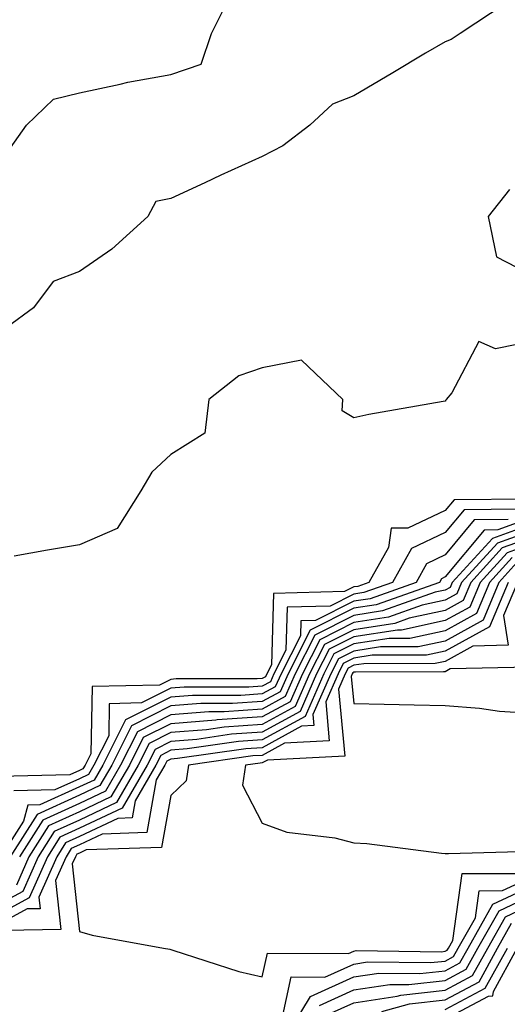
# Model space of a CAD drawing. Units: inches. Extents: x 913043 to 915683, y 7258298 to 7260938.
# Drawn here: x 913232 to 913285, y 7260066 to 7260173 of the extents above; entities that cross this region are included whole.
import ezdxf

# ---------------------------------------------------------------- set-up
doc = ezdxf.new("R2010")
doc.units = ezdxf.units.IN
doc.header["$MEASUREMENT"] = 0
doc.layers.add('Contour_91307258', color=7, linetype='Continuous', true_color=0xaa1876)

msp = doc.modelspace()

# ---------------------------------------------------------------- linework, layer by layer
at = {"layer": 'Contour_91307258'}
for points in [[(913284.71, 7260175.26, 3273), (913279.69, 7260171.92, 3273), (913278.7, 7260171.27, 3273), (913278.05, 7260171.04, 3273), (913275.91, 7260169.77, 3273), (913272.32, 7260167.65, 3273), (913268.05, 7260165.12, 3273), (913265.74, 7260164.22, 3273), (913263.26, 7260161.92, 3273), (913260.31, 7260159.65, 3273), (913258.05, 7260158.47, 3273), (913253.51, 7260156.46, 3273), (913251.75, 7260155.62, 3273), (913248.05, 7260153.91, 3273), (913246.4, 7260153.57, 3273), (913245.52, 7260151.92, 3273), (913241.61, 7260148.36, 3273), (913238.05, 7260145.92, 3273), (913235.17, 7260144.8, 3273), (913233.01, 7260141.92, 3273), (913230.14, 7260139.83, 3273)], [(913230.52, 7260159.45, 3273), (913232.27, 7260161.92, 3273), (913235.2, 7260164.77, 3273), (913238.05, 7260165.45, 3273), (913242.51, 7260166.38, 3273), (913243.35, 7260166.62, 3273), (913248.05, 7260167.44, 3273), (913251.37, 7260168.6, 3273), (913252.5, 7260171.92, 3273), (913254.33, 7260175.63, 3273)], [(913285.09, 7260154.88, 3274), (913282.75, 7260151.92, 3274), (913283.65, 7260147.53, 3274), (913288.05, 7260145.25, 3274)], [(913288.05, 7260138.37, 3274), (913283.57, 7260137.44, 3274), (913281.73, 7260138.24, 3274), (913278.79, 7260132.66, 3274), (913278.16, 7260131.92, 3274), (913278.13, 7260131.84, 3274), (913278.05, 7260131.74, 3274), (913277.83, 7260131.7, 3274), (913269.7, 7260130.28, 3274), (913268.05, 7260129.91, 3274), (913266.8, 7260130.67, 3274), (913266.85, 7260131.92, 3274), (913262.33, 7260136.2, 3274), (913258.05, 7260135.36, 3274), (913255.48, 7260134.49, 3274), (913252.19, 7260131.92, 3274), (913251.76, 7260128.22, 3274), (913248.05, 7260125.89, 3274), (913245.98, 7260123.98, 3274), (913244.76, 7260121.92, 3274), (913242.16, 7260117.81, 3274), (913238.05, 7260116.03, 3274), (913234.55, 7260115.42, 3274), (913230.9, 7260114.77, 3274)], [(913287.16, 7260121.03, 3275), (913279.02, 7260120.95, 3275), (913278.05, 7260119.78, 3275), (913273.98, 7260117.86, 3275), (913272.14, 7260117.83, 3275), (913271.85, 7260115.73, 3275), (913269.71, 7260111.92, 3275), (913268.48, 7260111.48, 3275), (913268.05, 7260111.42, 3275), (913267.03, 7260110.9, 3275), (913259.28, 7260110.69, 3275), (913259.04, 7260102.91, 3275), (913258.53, 7260101.92, 3275), (913258.39, 7260101.58, 3275), (913258.05, 7260101.4, 3275), (913257.49, 7260101.36, 3275), (913248.62, 7260101.35, 3275), (913248.05, 7260101.3, 3275), (913246.81, 7260100.68, 3275), (913239.44, 7260100.52, 3275), (913239.3, 7260093.17, 3275), (913238.67, 7260091.92, 3275), (913238.44, 7260091.53, 3275), (913238.05, 7260091.34, 3275), (913237, 7260090.87, 3275), (913229.3, 7260090.67, 3275)], [(913288.05, 7260119.19, 3278), (913283.79, 7260117.66, 3278), (913282.32, 7260117.64, 3278), (913278.05, 7260112.51, 3278), (913277.65, 7260112.32, 3278), (913277.43, 7260111.92, 3278), (913270.51, 7260109.46, 3278), (913268.05, 7260109.09, 3278), (913263.29, 7260106.68, 3278), (913260.88, 7260101.92, 3278), (913260.01, 7260099.96, 3278), (913258.05, 7260098.88, 3278), (913254.79, 7260098.66, 3278), (913251.31, 7260098.66, 3278), (913248.05, 7260098.4, 3278), (913243.74, 7260096.23, 3278), (913241.58, 7260091.92, 3278), (913240.28, 7260089.69, 3278), (913238.05, 7260088.63, 3278), (913233.42, 7260086.55, 3278), (913230.48, 7260081.92, 3278)], [(913286.04, 7260119.91, 3276), (913280.12, 7260119.85, 3276), (913278.05, 7260117.36, 3276), (913274.36, 7260115.61, 3276), (913272.28, 7260111.92, 3276), (913269.16, 7260110.81, 3276), (913268.05, 7260110.64, 3276), (913265.46, 7260109.33, 3276), (913260.77, 7260109.2, 3276), (913260.62, 7260104.5, 3276), (913259.31, 7260101.92, 3276), (913258.93, 7260101.04, 3276), (913258.05, 7260100.56, 3276), (913256.59, 7260100.46, 3276), (913249.51, 7260100.46, 3276), (913248.05, 7260100.34, 3276), (913244.85, 7260098.73, 3276), (913241.32, 7260098.65, 3276), (913241.25, 7260095.12, 3276), (913239.64, 7260091.92, 3276), (913239.06, 7260090.91, 3276), (913238.05, 7260090.44, 3276), (913235.35, 7260089.22, 3276), (913230.86, 7260089.11, 3276)], [(913284.92, 7260118.79, 3277), (913281.22, 7260118.75, 3277), (913278.05, 7260114.93, 3277), (913276.01, 7260113.96, 3277), (913274.86, 7260111.92, 3277), (913269.84, 7260110.13, 3277), (913268.05, 7260109.86, 3277), (913263.88, 7260107.75, 3277), (913262.26, 7260107.71, 3277), (913262.21, 7260106.08, 3277), (913260.1, 7260101.92, 3277), (913259.47, 7260100.5, 3277), (913258.05, 7260099.72, 3277), (913255.69, 7260099.56, 3277), (913250.41, 7260099.56, 3277), (913248.05, 7260099.37, 3277), (913243.1, 7260096.87, 3277), (913240.61, 7260091.92, 3277), (913239.67, 7260090.3, 3277), (913238.05, 7260089.54, 3277), (913233.71, 7260087.58, 3277), (913232.42, 7260087.55, 3277), (913231.93, 7260085.8, 3277), (913229.47, 7260081.92, 3277)], [(913288.05, 7260118.46, 3279), (913283.23, 7260116.73, 3279), (913278.82, 7260111.92, 3279), (913278.6, 7260111.37, 3279), (913278.05, 7260111.07, 3279), (913276.97, 7260110.84, 3279), (913271.19, 7260108.79, 3279), (913268.05, 7260108.31, 3279), (913263.81, 7260106.16, 3279), (913261.65, 7260101.92, 3279), (913260.55, 7260099.42, 3279), (913258.05, 7260098.04, 3279), (913253.89, 7260097.76, 3279), (913252.21, 7260097.76, 3279), (913248.05, 7260097.44, 3279), (913244.39, 7260095.58, 3279), (913242.54, 7260091.92, 3279), (913240.89, 7260089.08, 3279), (913238.05, 7260087.73, 3279), (913234.05, 7260085.92, 3279), (913231.5, 7260081.92, 3279)], [(913288.05, 7260117.02, 3281), (913284.3, 7260115.68, 3281), (913280.86, 7260111.92, 3281), (913280.03, 7260109.94, 3281), (913278.05, 7260108.84, 3281), (913274.12, 7260107.99, 3281), (913272.54, 7260107.43, 3281), (913268.05, 7260106.74, 3281), (913264.85, 7260105.12, 3281), (913263.22, 7260101.92, 3281), (913261.63, 7260098.34, 3281), (913258.05, 7260096.36, 3281), (913253.89, 7260096.08, 3281), (913251.93, 7260095.8, 3281), (913248.05, 7260095.49, 3281), (913245.68, 7260094.29, 3281), (913244.48, 7260091.92, 3281), (913242.11, 7260087.86, 3281), (913238.05, 7260085.92, 3281), (913235.29, 7260084.68, 3281), (913233.54, 7260081.92, 3281), (913231.85, 7260078.11, 3281), (913228.05, 7260076.07, 3281)], [(913288.05, 7260117.74, 3280), (913283.76, 7260116.21, 3280), (913279.84, 7260111.92, 3280), (913279.31, 7260110.66, 3280), (913278.05, 7260109.96, 3280), (913275.55, 7260109.42, 3280), (913271.86, 7260108.1, 3280), (913268.05, 7260107.53, 3280), (913264.33, 7260105.64, 3280), (913262.43, 7260101.92, 3280), (913261.09, 7260098.87, 3280), (913258.05, 7260097.2, 3280), (913253.1, 7260096.87, 3280), (913252.98, 7260096.85, 3280), (913248.05, 7260096.46, 3280), (913245.03, 7260094.94, 3280), (913243.51, 7260091.92, 3280), (913241.5, 7260088.46, 3280), (913238.05, 7260086.82, 3280), (913234.67, 7260085.3, 3280), (913232.52, 7260081.92, 3280), (913231.15, 7260078.82, 3280)], [(913288.05, 7260116.3, 3282), (913284.83, 7260115.14, 3282), (913281.88, 7260111.92, 3282), (913280.75, 7260109.22, 3282), (913278.05, 7260107.73, 3282), (913273.27, 7260106.7, 3282), (913272.83, 7260106.7, 3282), (913268.05, 7260105.97, 3282), (913265.36, 7260104.61, 3282), (913263.99, 7260101.92, 3282), (913262.18, 7260097.79, 3282), (913258.05, 7260095.52, 3282), (913254.67, 7260095.3, 3282), (913250.88, 7260094.75, 3282), (913248.05, 7260094.53, 3282), (913246.32, 7260093.65, 3282), (913245.45, 7260091.92, 3282), (913242.73, 7260087.24, 3282), (913238.05, 7260085.03, 3282), (913235.91, 7260084.06, 3282), (913234.55, 7260081.92, 3282), (913232.56, 7260077.41, 3282), (913228.05, 7260074.98, 3282)], [(913285.36, 7260114.62, 3283), (913282.89, 7260111.92, 3283), (913281.47, 7260108.5, 3283), (913278.05, 7260106.62, 3283), (913274.19, 7260105.78, 3283), (913271.91, 7260105.78, 3283), (913268.05, 7260105.19, 3283), (913265.88, 7260104.09, 3283), (913264.77, 7260101.92, 3283), (913262.72, 7260097.25, 3283), (913258.05, 7260094.68, 3283), (913255.46, 7260094.51, 3283), (913249.83, 7260093.7, 3283), (913248.05, 7260093.56, 3283), (913246.96, 7260093, 3283), (913246.41, 7260091.92, 3283), (913244.14, 7260088.01, 3283), (913243.81, 7260086.16, 3283), (913242.24, 7260086.11, 3283), (913238.05, 7260084.12, 3283), (913236.54, 7260083.43, 3283), (913235.57, 7260081.92, 3283), (913233.61, 7260077.49, 3283), (913233.75, 7260076.23, 3283), (913232.32, 7260076.2, 3283), (913228.05, 7260073.89, 3283)], [(913285.89, 7260114.08, 3284), (913283.91, 7260111.92, 3284), (913282.19, 7260107.79, 3284), (913278.05, 7260105.5, 3284), (913275.11, 7260104.86, 3284), (913270.99, 7260104.86, 3284), (913268.05, 7260104.41, 3284), (913266.39, 7260103.57, 3284), (913265.55, 7260101.92, 3284), (913263.59, 7260097.46, 3284), (913263.7, 7260096.27, 3284), (913262.33, 7260096.2, 3284), (913258.05, 7260093.84, 3284), (913256.24, 7260093.73, 3284), (913248.77, 7260092.64, 3284), (913248.05, 7260092.58, 3284), (913247.61, 7260092.36, 3284), (913247.38, 7260091.92, 3284), (913246.45, 7260090.33, 3284), (913245.42, 7260084.55, 3284), (913240.52, 7260084.39, 3284), (913238.05, 7260083.22, 3284), (913237.16, 7260082.81, 3284), (913236.59, 7260081.92, 3284), (913235.44, 7260079.3, 3284), (913236.01, 7260073.96, 3284), (913229.97, 7260073.84, 3284)], [(913284.93, 7260111.92, 3285), (913282.9, 7260107.07, 3285), (913278.05, 7260104.39, 3285), (913276.02, 7260103.95, 3285), (913270.07, 7260103.94, 3285), (913268.05, 7260103.63, 3285), (913266.91, 7260103.05, 3285), (913266.34, 7260101.92, 3285), (913264.98, 7260098.85, 3285), (913265.38, 7260094.59, 3285), (913260.47, 7260094.34, 3285), (913258.05, 7260093, 3285), (913257.03, 7260092.94, 3285), (913249.98, 7260091.92, 3285), (913249.73, 7260090.23, 3285), (913248.05, 7260088.62, 3285), (913247.03, 7260082.94, 3285), (913238.8, 7260082.66, 3285), (913238.05, 7260082.31, 3285), (913237.78, 7260082.19, 3285), (913237.61, 7260081.92, 3285), (913237.26, 7260081.13, 3285), (913238.05, 7260073.74, 3285), (913239.46, 7260073.34, 3285), (913247.23, 7260071.92, 3285), (913247.92, 7260071.79, 3285), (913248.05, 7260071.77, 3285), (913248.25, 7260071.71, 3285), (913255.49, 7260069.36, 3285), (913258.05, 7260068.78, 3285), (913258.61, 7260071.36, 3285), (913267.47, 7260071.33, 3285), (913268.05, 7260071.6, 3285), (913268.33, 7260071.65, 3285), (913277.65, 7260071.52, 3285), (913278.05, 7260071.57, 3285), (913278.28, 7260071.7, 3285), (913278.41, 7260071.92, 3285), (913278.87, 7260072.74, 3285), (913279.89, 7260080.08, 3285), (913286.23, 7260080.09, 3285)], [(913285.95, 7260111.92, 3286), (913284.44, 7260108.31, 3286), (913284.94, 7260105.04, 3286), (913281.07, 7260104.95, 3286), (913278.05, 7260103.28, 3286), (913276.94, 7260103.03, 3286), (913269.15, 7260103.02, 3286), (913268.05, 7260102.86, 3286), (913267.43, 7260102.55, 3286), (913267.11, 7260101.92, 3286), (913266.38, 7260100.25, 3286), (913267.07, 7260092.9, 3286), (913258.61, 7260092.48, 3286), (913258.05, 7260092.17, 3286), (913257.82, 7260092.15, 3286), (913256.2, 7260091.92, 3286), (913255.88, 7260089.75, 3286), (913258.05, 7260085.6, 3286), (913260.74, 7260084.61, 3286), (913265.98, 7260083.98, 3286), (913268.05, 7260083.45, 3286), (913269.49, 7260083.36, 3286), (913277.66, 7260082.31, 3286), (913278.05, 7260082.28, 3286), (913278.41, 7260082.28, 3286), (913287.46, 7260082.51, 3286)], [(913287.32, 7260102.65, 3287), (913278.58, 7260102.46, 3287), (913278.05, 7260102.15, 3287), (913277.85, 7260102.12, 3287), (913268.24, 7260102.11, 3287), (913268.05, 7260102.08, 3287), (913267.95, 7260102.03, 3287), (913267.89, 7260101.92, 3287), (913267.77, 7260101.64, 3287), (913268.05, 7260098.68, 3287), (913271.37, 7260098.61, 3287), (913274.67, 7260098.53, 3287), (913278.05, 7260098.45, 3287), (913281.82, 7260098.15, 3287), (913283.98, 7260097.85, 3287), (913288.05, 7260097.56, 3287)], [(913260.18, 7260064.05, 3284), (913261.2, 7260068.77, 3284), (913264.89, 7260068.76, 3284), (913268.05, 7260070.18, 3284), (913269.55, 7260070.42, 3284), (913276.46, 7260070.33, 3284), (913278.05, 7260070.51, 3284), (913278.97, 7260071, 3284), (913279.48, 7260071.92, 3284), (913281.36, 7260075.23, 3284), (913281.77, 7260078.2, 3284), (913284.33, 7260078.21, 3284), (913288.05, 7260079.95, 3284)], [(913260.46, 7260061.92, 3283), (913263.33, 7260066.64, 3283), (913268.05, 7260068.77, 3283), (913270.78, 7260069.19, 3283), (913275.26, 7260069.13, 3283), (913278.05, 7260069.45, 3283), (913279.67, 7260070.31, 3283), (913280.55, 7260071.92, 3283), (913283.27, 7260076.71, 3283), (913288.05, 7260078.94, 3283)], [(913264.31, 7260065.66, 3282), (913268.05, 7260067.35, 3282), (913272.01, 7260067.96, 3282), (913274.06, 7260067.93, 3282), (913278.05, 7260068.38, 3282), (913280.36, 7260069.62, 3282), (913281.62, 7260071.92, 3282), (913283.95, 7260076.01, 3282), (913288.05, 7260077.94, 3282)], [(913265.29, 7260064.68, 3281), (913268.05, 7260065.92, 3281), (913272.79, 7260066.66, 3281), (913273.2, 7260066.77, 3281), (913278.05, 7260067.33, 3281), (913281.05, 7260068.92, 3281), (913282.7, 7260071.92, 3281), (913284.64, 7260075.33, 3281), (913288.05, 7260076.93, 3281)], [(913271.11, 7260064.98, 3280), (913274.15, 7260065.82, 3280), (913278.05, 7260066.27, 3280), (913281.75, 7260068.23, 3280), (913283.77, 7260071.92, 3280), (913285.32, 7260074.64, 3280)], [(913278.05, 7260065.21, 3279), (913282.43, 7260067.54, 3279), (913284.85, 7260071.92, 3279)], [(913278.05, 7260064.15, 3278), (913282.79, 7260066.66, 3278), (913283.25, 7260066.72, 3278), (913283.32, 7260067.19, 3278), (913285.92, 7260071.92, 3278)]]:
    msp.add_polyline3d(points, dxfattribs=at)

doc.saveas('drawing.dxf')
